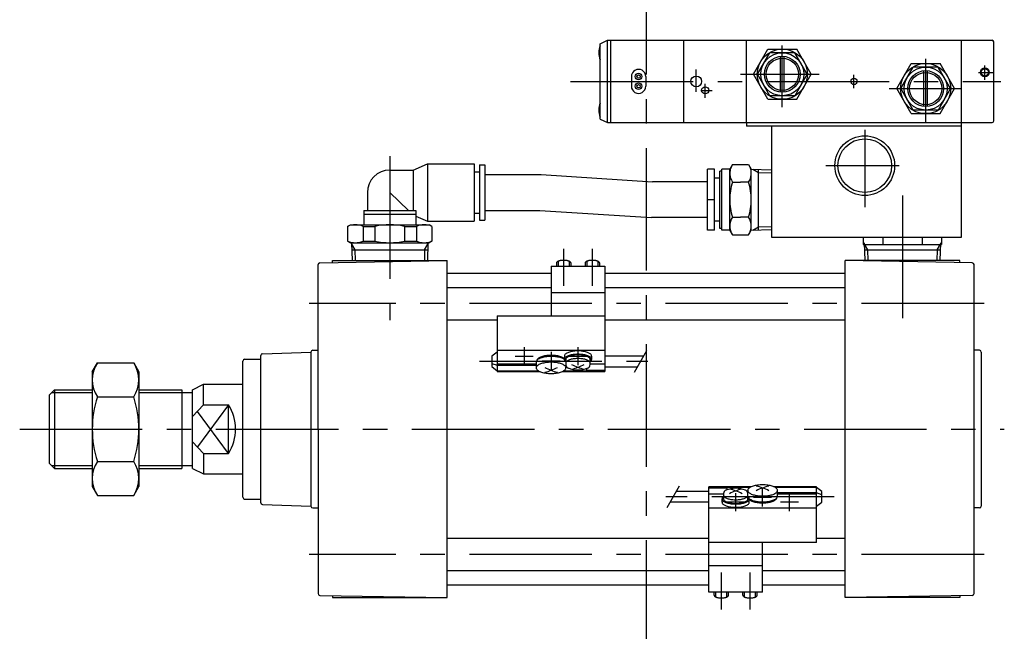
# Model space of a CAD drawing. Extents: x -820 to 820, y -574 to 574.
# Drawn here: x -289 to -14, y 174 to 345 of the extents above; entities that cross this region are included whole.
import ezdxf

# ---------------------------------------------------------------- set-up
doc = ezdxf.new("R2010")
doc.units = 0
doc.header["$LTSCALE"] = 27.35
doc.linetypes.add('CENTER', pattern=[2, 1.25, -0.25, 0.25, -0.25])

msp = doc.modelspace()

# ---------------------------------------------------------------- linework, layer by layer
at = {"linetype": 'CENTER'}
msp.add_line((-114, 363.44), (-114, 141.23), dxfattribs=at)
at = {"color": 7}
for p, q in [((-126.8, 337.84), (-124.8, 338.84)), ((-124.8, 338.84), (-17.5, 338.84)), ((-124.8, 327.34), (-124.8, 338.84)), ((-123.8, 327.34), (-123.8, 338.84)), ((-103.5, 315.84), (-103.5, 338.84)), ((-86, 315.84), (-86, 338.84)), ((-26, 283.84), (-26, 338.84)), ((-17, 316.34), (-17, 338.34)), ((-126.8, 327.34), (-126.8, 337.84)), ((-84.08, 329.34), (-80.04, 336.34)), ((-82.93, 329.34), (-79.46, 335.34)), ((-80.04, 336.34), (-71.96, 336.34)), ((-72.54, 335.34), (-79.46, 335.34)), ((-69.07, 329.34), (-72.54, 335.34)), ((-67.92, 329.34), (-71.96, 336.34)), ((-76.5, 324.36), (-76.5, 334.31)), ((-75.5, 324.36), (-75.5, 334.31)), ((-44.08, 325.34), (-40.04, 332.34)), ((-42.93, 325.34), (-39.46, 331.34)), ((-40.04, 332.34), (-31.96, 332.34)), ((-32.54, 331.34), (-39.46, 331.34)), ((-36.5, 320.36), (-36.5, 330.31)), ((-35.5, 320.37), (-35.5, 330.31)), ((-29.07, 325.34), (-32.54, 331.34)), ((-27.92, 325.34), (-31.96, 332.34)), ((-126.8, 316.84), (-126.8, 327.34)), ((-124.8, 315.84), (-124.8, 327.34)), ((-123.8, 315.84), (-123.8, 327.34)), ((-118.1, 328.7), (-118.1, 325.98)), ((-114.1, 328.69), (-114.1, 325.99)), ((-80.04, 322.34), (-84.08, 329.34)), ((-79.46, 323.34), (-82.93, 329.34)), ((-69.07, 329.34), (-72.54, 323.34)), ((-71.96, 322.34), (-67.92, 329.34)), ((-40.04, 318.34), (-44.08, 325.34)), ((-39.46, 319.34), (-42.93, 325.34)), ((-29.07, 325.34), (-32.54, 319.34)), ((-31.96, 318.34), (-27.92, 325.34)), ((-80.04, 322.34), (-71.96, 322.34)), ((-72.54, 323.34), (-79.46, 323.34)), ((-32.54, 319.34), (-39.46, 319.34)), ((-126.8, 316.84), (-124.8, 315.84)), ((-40.04, 318.34), (-31.96, 318.34)), ((-124.8, 315.84), (-17.5, 315.84)), ((-86, 315.84), (-86, 314.84)), ((-26, 314.84), (-86, 314.84)), ((-79, 314.84), (-79, 283.84)), ((-185.5, 302.59), (-179, 302.59)), ((-179, 302.59), (-175, 304.34)), ((-179, 302.59), (-179, 291.34)), ((-175, 304.34), (-162, 304.34)), ((-175, 304.34), (-175, 288.34)), ((-162, 304.34), (-162, 288.34)), ((-160.5, 304.09), (-160.5, 288.59)), ((-160.5, 304.09), (-159, 304.09)), ((-159, 304.09), (-159, 288.59)), ((-96.9, 285.84), (-96.9, 302.84)), ((-94.9, 302.84), (-96.9, 302.84)), ((-94.9, 285.84), (-94.9, 302.84)), ((-93.4, 286.34), (-93.4, 302.34)), ((-92.9, 302.34), (-93.4, 302.34)), ((-90.65, 302.84), (-92.9, 302.84)), ((-92.9, 285.84), (-92.9, 302.84)), ((-89.9, 304.14), (-90.65, 302.85)), ((-90.65, 285.84), (-90.65, 302.84)), ((-89.9, 304.14), (-85.4, 304.14)), ((-85.4, 304.14), (-84.65, 302.85)), ((-84.65, 302.85), (-79, 302.67)), ((-84.65, 285.83), (-84.65, 302.84)), ((-82.65, 285.89), (-82.65, 302.84)), ((-162, 302.09), (-160.5, 302.09)), ((-159, 301.34), (-143.29, 301.34)), ((-143.29, 301.34), (-112.19, 299.34)), ((-93.4, 300.34), (-94.9, 300.34)), ((-96.9, 299.34), (-112.19, 299.34)), ((-89.9, 299.24), (-87.65, 299.24)), ((-85.4, 299.24), (-87.65, 299.24)), ((-191.75, 296.34), (-191.75, 291.34)), ((-185.5, 296.34), (-180.3, 291.34)), ((-94.9, 294.34), (-96.9, 294.34)), ((-192.75, 291.34), (-192.75, 287.34)), ((-192.75, 291.34), (-178.25, 291.34)), ((-178.25, 291.34), (-178.25, 287.34)), ((-159, 291.34), (-143.61, 291.34)), ((-143.61, 291.34), (-112.51, 289.34)), ((-192.75, 290.34), (-178.25, 290.34)), ((-178.25, 289.76), (-175, 288.34)), ((-162, 290.59), (-160.5, 290.59)), ((-160.5, 288.59), (-159, 288.59)), ((-96.9, 289.34), (-112.51, 289.34)), ((-89.9, 289.44), (-87.65, 289.44)), ((-85.4, 289.44), (-87.65, 289.44)), ((-197.25, 286.9), (-196.5, 287.34)), ((-197.25, 286.9), (-197.25, 282.74)), ((-196.5, 287.34), (-174.5, 287.34)), ((-192.96, 286.9), (-192.96, 282.77)), ((-192.96, 286.9), (-189.63, 286.9)), ((-189.63, 286.9), (-189.63, 282.77)), ((-181.37, 286.9), (-181.37, 282.77)), ((-181.37, 286.9), (-178.04, 286.9)), ((-178.04, 286.9), (-178.04, 282.77)), ((-175, 288.34), (-162, 288.34)), ((-173.75, 286.9), (-174.5, 287.34)), ((-173.75, 286.9), (-173.75, 282.74)), ((-94.9, 285.84), (-96.9, 285.84)), ((-93.4, 288.34), (-94.9, 288.34)), ((-92.9, 286.34), (-93.4, 286.34)), ((-90.65, 285.84), (-92.9, 285.84)), ((-89.9, 284.54), (-90.65, 285.83)), ((-85.4, 284.54), (-84.65, 285.83)), ((-84.65, 285.83), (-79, 286.01)), ((-89.9, 284.54), (-85.4, 284.54)), ((-79, 283.84), (-26, 283.84)), ((-53.45, 283.84), (-53.45, 281.84)), ((-47.97, 283.84), (-47.97, 281.84)), ((-37.02, 283.84), (-37.02, 281.84)), ((-31.55, 283.84), (-31.55, 281.84)), ((-197.25, 282.77), (-196.5, 282.34)), ((-196.5, 282.34), (-174.5, 282.34)), ((-196.15, 282.34), (-195.99, 277.34)), ((-195.99, 280.34), (-174.91, 280.34)), ((-192.96, 282.77), (-189.63, 282.77)), ((-181.37, 282.77), (-178.04, 282.77)), ((-174.85, 282.34), (-175.01, 277.34)), ((-173.75, 282.77), (-174.5, 282.34)), ((-53.45, 281.84), (-31.55, 281.84)), ((-53.15, 282.34), (-52.99, 277.34)), ((-52.99, 280.34), (-31.91, 280.34)), ((-31.85, 282.34), (-32.01, 277.34)), ((-205.5, 230.34), (-205.5, 276.22)), ((-205.01, 276.72), (-169.5, 277.34)), ((-201.5, 277.34), (-169.5, 277.34)), ((-201.5, 276.78), (-201.5, 277.34)), ((-169.5, 183.34), (-169.5, 277.34)), ((-58.5, 183.34), (-58.5, 277.34)), ((-26.5, 277.34), (-58.5, 277.34)), ((-22.99, 276.72), (-58.5, 277.34)), ((-26.5, 276.78), (-26.5, 277.34)), ((-22.5, 184.46), (-22.5, 276.22)), ((-169.5, 273.84), (-140.5, 273.84)), ((-125.5, 273.84), (-58.5, 273.84)), ((-169.5, 269.84), (-140.5, 269.84)), ((-125.5, 269.84), (-58.5, 269.84)), ((-169.5, 260.84), (-155.5, 260.84)), ((-125.5, 260.84), (-58.5, 260.84)), ((-221.5, 209.81), (-221.5, 250.86)), ((-221.02, 251.36), (-207.5, 251.84)), ((-207.5, 251.84), (-207.5, 208.84)), ((-207, 252.34), (-205.5, 252.34)), ((-21, 252.34), (-22.5, 252.34)), ((-20.5, 251.84), (-20.5, 208.84)), ((-226.5, 211.34), (-226.5, 249.34)), ((-226, 249.84), (-221.5, 249.84)), ((-240.5, 241.34), (-237.5, 242.84)), ((-237.5, 237.12), (-237.5, 242.84)), ((-237.5, 242.84), (-226.5, 242.84)), ((-280.5, 239.84), (-279, 241.34)), ((-280.5, 239.84), (-280.5, 220.84)), ((-279, 241.34), (-279, 219.34)), ((-279, 241.34), (-268.5, 241.34)), ((-255.5, 241.34), (-243.5, 241.34)), ((-243.5, 241.34), (-243.5, 219.34)), ((-243.5, 240.52), (-240.5, 240.52)), ((-240.5, 219.34), (-240.5, 241.34)), ((-240.5, 233.84), (-237.5, 237.12)), ((-237.5, 237.12), (-230.5, 237.12)), ((-230.5, 223.55), (-230.5, 237.12)), ((-205.5, 230.34), (-205.5, 184.46)), ((-237.5, 223.55), (-240.5, 226.84)), ((-237.5, 223.55), (-237.5, 217.84)), ((-237.5, 223.55), (-230.5, 223.55)), ((-280.5, 220.84), (-279, 219.34)), ((-243.5, 220.16), (-240.5, 220.16)), ((-279, 219.34), (-268.5, 219.34)), ((-255.5, 219.34), (-243.5, 219.34)), ((-240.5, 219.34), (-237.5, 217.84)), ((-237.5, 217.84), (-226.5, 217.84)), ((-226, 210.84), (-221.5, 210.84)), ((-221.02, 209.31), (-207.5, 208.84)), ((-207, 208.34), (-205.5, 208.34)), ((-21, 208.34), (-22.5, 208.34)), ((-96.5, 199.84), (-169.5, 199.84)), ((-58.5, 199.84), (-66.5, 199.84)), ((-96.5, 190.84), (-169.5, 190.84)), ((-58.5, 190.84), (-81.5, 190.84)), ((-96.5, 186.84), (-169.5, 186.84)), ((-58.5, 186.84), (-81.5, 186.84)), ((-205.01, 183.96), (-169.5, 183.34)), ((-201.5, 183.9), (-201.5, 183.34)), ((-201.5, 183.34), (-169.5, 183.34)), ((-22.99, 183.96), (-58.5, 183.34)), ((-26.5, 183.34), (-58.5, 183.34)), ((-26.5, 183.9), (-26.5, 183.34))]:
    msp.add_line(p, q, dxfattribs=at)
at = {"color": 2, "linetype": 'CENTER'}
for p, q in [((-76, 320.13), (-76, 337.32)), ((-36, 315.84), (-36, 333.59)), ((-100, 324.47), (-100, 330.64)), ((-21.24, 329.84), (-17.23, 329.84)), ((-19.5, 327.74), (-19.5, 331.75)), ((-135.04, 327.34), (-15, 327.34)), ((-87.62, 329.34), (-65.73, 329.34)), ((-56, 325.42), (-56, 329.14)), ((-98.73, 324.84), (-95.58, 324.84)), ((-97.5, 322.79), (-97.5, 326.65)), ((-46.19, 325.34), (-26.21, 325.34)), ((-53, 313.85), (-53, 292.24)), ((-185.5, 306.44), (-185.5, 260.73)), ((-63.84, 303.84), (-43.42, 303.84)), ((-42.5, 295.52), (-42.5, 260.73)), ((-19.72, 265.34), (-208.02, 265.34)), ((-288.74, 230.34), (-14.07, 230.34)), ((-19.72, 195.34), (-208.02, 195.34))]:
    msp.add_line(p, q, dxfattribs=at)
at = {"color": 2}
for p, q in [((-84.22, 302.83), (-82.65, 301.93)), ((-82.65, 301.93), (-79, 301.81)), ((-84.22, 285.84), (-82.65, 286.75)), ((-82.65, 286.75), (-79, 286.86)), ((-196.14, 281.91), (-195.23, 280.34)), ((-195.23, 280.34), (-195.14, 277.34)), ((-175.77, 280.34), (-175.86, 277.34)), ((-175.77, 280.34), (-174.86, 281.91)), ((-53.14, 281.91), (-52.23, 280.34)), ((-52.23, 280.34), (-52.14, 277.34)), ((-32.77, 280.34), (-32.86, 277.34)), ((-32.77, 280.34), (-31.86, 281.91)), ((-279.82, 240.52), (-268.5, 240.52)), ((-255.5, 240.52), (-243.5, 240.52)), ((-230.5, 237.12), (-239.16, 225.37)), ((-230.5, 223.55), (-239.16, 235.3)), ((-279.82, 220.16), (-268.5, 220.16)), ((-255.5, 220.16), (-243.5, 220.16))]:
    msp.add_line(p, q, dxfattribs=at)
at = {"color": 6, "linetype": 'CENTER'}
for p, q in [((-137, 280.6), (-137, 270.34)), ((-129, 280.6), (-129, 270.34)), ((-148, 253.22), (-148, 248.22)), ((-133, 253.22), (-133, 248.22)), ((-150.5, 250.72), (-145.5, 250.72)), ((-140.5, 251.91), (-140.5, 246.91)), ((-135.5, 250.72), (-130.5, 250.72)), ((-160.5, 249.25), (-113.5, 249.25)), ((-143, 249.41), (-138, 249.41)), ((-89, 207.45), (-89, 212.45)), ((-81.5, 208.76), (-81.5, 213.76)), ((-74, 207.45), (-74, 212.45)), ((-61.5, 211.43), (-108.5, 211.43)), ((-86.5, 209.95), (-91.5, 209.95)), ((-79, 211.26), (-84, 211.26)), ((-71.5, 209.95), (-76.5, 209.95)), ((-93, 180.07), (-93, 190.34)), ((-85, 180.07), (-85, 190.34))]:
    msp.add_line(p, q, dxfattribs=at)
at = {"color": 4}
for p, q in [((-140.5, 275.8), (-140.5, 261.96)), ((-140.5, 275.8), (-125.5, 275.8)), ((-139, 276.68), (-139, 275.8)), ((-135, 276.68), (-135, 275.8)), ((-131, 276.68), (-131, 275.8)), ((-127, 276.68), (-127, 275.8)), ((-125.5, 275.8), (-125.5, 246.42)), ((-140.5, 268.45), (-125.5, 268.45)), ((-155.5, 261.96), (-155.5, 248.51)), ((-155.5, 261.96), (-125.5, 261.96)), ((-155.5, 251.85), (-157, 250.72)), ((-157, 250.72), (-157, 247.77)), ((-155.5, 252.41), (-125.5, 252.41)), ((-136.8, 250.72), (-136.8, 249.8)), ((-129.2, 250.72), (-129.2, 249.8)), ((-125.5, 250.75), (-114.63, 250.75)), ((-268.5, 246.34), (-267.07, 248.81)), ((-267.07, 248.81), (-256.93, 248.81)), ((-256.93, 248.81), (-255.5, 246.34)), ((-157, 248.62), (-155.5, 248.14)), ((-157, 247.77), (-155.5, 246.64)), ((-155.5, 248.51), (-144.65, 248.51)), ((-155.5, 248.51), (-155.5, 246.64)), ((-155.5, 248.14), (-144.65, 248.14)), ((-144.65, 249.06), (-144.65, 247.43)), ((-136.4, 249.8), (-136.4, 248.32)), ((-136.35, 248.01), (-136.35, 247.43)), ((-130.5, 246.64), (-130.5, 247.29)), ((-129.6, 248.32), (-129.6, 249.8)), ((-129.6, 248.51), (-125.5, 248.51)), ((-125.5, 247.75), (-116.37, 247.75)), ((-268.5, 246.34), (-268.5, 214.34)), ((-255.5, 246.34), (-255.5, 214.34)), ((-155.5, 246.64), (-144.08, 246.64)), ((-155.5, 246.64), (-155.5, 246.42)), ((-155.5, 246.42), (-143.65, 246.42)), ((-137.35, 246.42), (-125.5, 246.42)), ((-136.92, 246.64), (-130.5, 246.64)), ((-132, 246.64), (-132, 246.92)), ((-130.5, 246.79), (-125.5, 246.79)), ((-267.07, 239.34), (-256.93, 239.34)), ((-267.07, 221.34), (-256.93, 221.34)), ((-268.5, 214.34), (-267.07, 211.86)), ((-256.93, 211.86), (-255.5, 214.34)), ((-96.5, 184.87), (-96.5, 214.26)), ((-84.65, 214.26), (-96.5, 214.26)), ((-66.5, 214.26), (-78.35, 214.26)), ((-66.5, 214.03), (-66.5, 214.26)), ((-267.07, 211.86), (-256.93, 211.86)), ((-96.5, 212.93), (-105.63, 212.93)), ((-91.5, 213.88), (-96.5, 213.88)), ((-92.4, 212.16), (-96.5, 212.16)), ((-92.4, 212.35), (-92.4, 210.88)), ((-91.5, 214.03), (-91.5, 213.39)), ((-85.08, 214.03), (-91.5, 214.03)), ((-90, 214.03), (-90, 213.76)), ((-85.65, 212.67), (-85.65, 213.24)), ((-85.6, 210.88), (-85.6, 212.35)), ((-66.5, 214.03), (-77.92, 214.03)), ((-77.35, 211.61), (-77.35, 213.24)), ((-66.5, 212.53), (-77.35, 212.53)), ((-66.5, 212.16), (-77.35, 212.16)), ((-65, 212.9), (-66.5, 214.03)), ((-66.5, 212.16), (-66.5, 214.03)), ((-65, 212.05), (-66.5, 212.53)), ((-66.5, 198.71), (-66.5, 212.16)), ((-65, 209.95), (-65, 212.9)), ((-96.5, 209.93), (-107.37, 209.93)), ((-92.8, 209.95), (-92.8, 210.88)), ((-85.2, 209.95), (-85.2, 210.88)), ((-66.5, 208.82), (-65, 209.95)), ((-66.5, 208.26), (-96.5, 208.26)), ((-66.5, 198.71), (-96.5, 198.71)), ((-81.5, 184.87), (-81.5, 198.71)), ((-81.5, 192.22), (-96.5, 192.22)), ((-81.5, 184.87), (-96.5, 184.87)), ((-95, 184), (-95, 184.87)), ((-91, 184), (-91, 184.87)), ((-87, 184), (-87, 184.87)), ((-83, 184), (-83, 184.87))]:
    msp.add_line(p, q, dxfattribs=at)
at = {"color": 6}
for p, q in [((-138.5, 277.17), (-138.5, 275.8)), ((-135.5, 277.17), (-135.5, 275.8)), ((-130.5, 277.17), (-130.5, 275.8)), ((-127.5, 277.17), (-127.5, 275.8)), ((-117.23, 246.25), (-113.77, 252.25)), ((-104.77, 214.43), (-108.23, 208.43)), ((-94.5, 183.5), (-94.5, 184.87)), ((-91.5, 183.5), (-91.5, 184.87)), ((-86.5, 183.5), (-86.5, 184.87)), ((-83.5, 183.5), (-83.5, 184.87))]:
    msp.add_line(p, q, dxfattribs=at)
at = {"color": 4}
for points in [[(-135, 276.68), (-135.01, 276.74), (-135.03, 276.81), (-135.07, 276.88), (-135.13, 276.94), (-135.2, 277), (-135.28, 277.06), (-135.38, 277.12), (-135.49, 277.17), (-135.62, 277.22), (-135.75, 277.26), (-135.9, 277.3), (-136.05, 277.34), (-136.21, 277.37), (-136.38, 277.39), (-136.55, 277.41), (-136.73, 277.42), (-136.91, 277.42), (-137.09, 277.42), (-137.27, 277.42), (-137.45, 277.41), (-137.62, 277.39), (-137.79, 277.37), (-137.95, 277.34), (-138.1, 277.3), (-138.25, 277.26), (-138.38, 277.22), (-138.51, 277.17), (-138.62, 277.12), (-138.72, 277.06), (-138.8, 277), (-138.87, 276.94), (-138.93, 276.88), (-138.97, 276.81), (-138.99, 276.74), (-139, 276.68)], [(-127, 276.68), (-127.01, 276.74), (-127.03, 276.81), (-127.07, 276.88), (-127.13, 276.94), (-127.2, 277), (-127.28, 277.06), (-127.38, 277.12), (-127.49, 277.17), (-127.62, 277.22), (-127.75, 277.26), (-127.9, 277.3), (-128.05, 277.34), (-128.21, 277.37), (-128.38, 277.39), (-128.55, 277.41), (-128.73, 277.42), (-128.91, 277.42), (-129.09, 277.42), (-129.27, 277.42), (-129.45, 277.41), (-129.62, 277.39), (-129.79, 277.37), (-129.95, 277.34), (-130.1, 277.3), (-130.25, 277.26), (-130.38, 277.22), (-130.51, 277.17), (-130.62, 277.12), (-130.72, 277.06), (-130.8, 277), (-130.87, 276.94), (-130.93, 276.88), (-130.97, 276.81), (-130.99, 276.74), (-131, 276.68)], [(-136.8, 249.76), (-136.98, 249.88), (-137.19, 250), (-137.43, 250.11), (-137.69, 250.2), (-137.97, 250.29), (-138.27, 250.37), (-138.59, 250.44), (-138.93, 250.5), (-139.27, 250.55), (-139.63, 250.58), (-140, 250.6), (-140.37, 250.61), (-140.73, 250.61), (-141.1, 250.6), (-141.47, 250.57), (-141.82, 250.53), (-142.17, 250.48), (-142.5, 250.42), (-142.81, 250.35), (-143.11, 250.27), (-143.39, 250.18), (-143.64, 250.08), (-143.87, 249.97), (-144.07, 249.85), (-144.25, 249.73), (-144.39, 249.6), (-144.5, 249.47), (-144.58, 249.34), (-144.63, 249.2), (-144.65, 249.06)], [(-136.8, 249.98), (-136.95, 250.1), (-137.12, 250.21), (-137.32, 250.32), (-137.54, 250.42), (-137.79, 250.52), (-138.06, 250.6), (-138.34, 250.68), (-138.64, 250.74), (-138.96, 250.8), (-139.29, 250.84), (-139.63, 250.88), (-139.97, 250.9), (-140.32, 250.91), (-140.67, 250.91), (-141.01, 250.9), (-141.36, 250.88), (-141.7, 250.84), (-142.02, 250.8), (-142.34, 250.74), (-142.64, 250.68), (-142.93, 250.6), (-143.2, 250.52), (-143.44, 250.43), (-143.67, 250.33), (-143.87, 250.22), (-144.05, 250.11), (-144.19, 249.99), (-144.31, 249.87), (-144.4, 249.74), (-144.47, 249.61), (-144.5, 249.48)], [(-129.2, 250.72), (-129.22, 250.85), (-129.26, 250.98), (-129.34, 251.1), (-129.44, 251.22), (-129.58, 251.34), (-129.74, 251.45), (-129.93, 251.56), (-130.14, 251.66), (-130.37, 251.75), (-130.63, 251.84), (-130.91, 251.91), (-131.2, 251.98), (-131.51, 252.03), (-131.83, 252.08), (-132.15, 252.11), (-132.49, 252.14), (-132.83, 252.15), (-133.17, 252.15), (-133.51, 252.14), (-133.85, 252.11), (-134.17, 252.08), (-134.49, 252.03), (-134.8, 251.98), (-135.09, 251.91), (-135.37, 251.84), (-135.63, 251.75), (-135.86, 251.66), (-136.07, 251.56), (-136.26, 251.45), (-136.42, 251.34), (-136.56, 251.22), (-136.66, 251.1), (-136.74, 250.98), (-136.78, 250.85), (-136.8, 250.72)], [(-129.6, 249.16), (-129.46, 249.28), (-129.35, 249.4), (-129.27, 249.52), (-129.22, 249.64), (-129.2, 249.77), (-129.21, 249.89), (-129.25, 250.02), (-129.31, 250.14), (-129.41, 250.26), (-129.53, 250.38), (-129.68, 250.49), (-129.86, 250.6), (-130.06, 250.7), (-130.29, 250.79), (-130.53, 250.88), (-130.8, 250.96), (-131.08, 251.03), (-131.37, 251.08), (-131.68, 251.13), (-132, 251.17), (-132.33, 251.2), (-132.66, 251.22), (-133, 251.22), (-133.34, 251.22), (-133.67, 251.2), (-134, 251.17), (-134.32, 251.13), (-134.63, 251.08), (-134.92, 251.03), (-135.2, 250.96), (-135.47, 250.88), (-135.71, 250.79), (-135.94, 250.7), (-136.14, 250.6), (-136.32, 250.49), (-136.47, 250.38), (-136.59, 250.26), (-136.69, 250.14), (-136.75, 250.02), (-136.79, 249.89), (-136.8, 249.77), (-136.78, 249.64), (-136.73, 249.52), (-136.65, 249.4), (-136.54, 249.28), (-136.4, 249.16)], [(-129.6, 249.8), (-129.61, 249.91), (-129.65, 250.02), (-129.72, 250.14), (-129.82, 250.24), (-129.94, 250.35), (-130.08, 250.45), (-130.25, 250.55), (-130.44, 250.64), (-130.65, 250.72), (-130.88, 250.79), (-131.13, 250.86), (-131.39, 250.92), (-131.66, 250.97), (-131.95, 251.01), (-132.24, 251.04), (-132.54, 251.06), (-132.85, 251.07), (-133.15, 251.07), (-133.46, 251.06), (-133.76, 251.04), (-134.05, 251.01), (-134.34, 250.97), (-134.61, 250.92), (-134.87, 250.86), (-135.12, 250.79), (-135.35, 250.72), (-135.56, 250.64), (-135.75, 250.55), (-135.92, 250.45), (-136.06, 250.35), (-136.18, 250.24), (-136.28, 250.14), (-136.35, 250.02), (-136.39, 249.91), (-136.4, 249.8)], [(-129.6, 248.75), (-129.61, 248.86), (-129.65, 248.98), (-129.72, 249.09), (-129.82, 249.2), (-129.94, 249.3), (-130.08, 249.4), (-130.25, 249.5), (-130.44, 249.59), (-130.65, 249.67), (-130.88, 249.75), (-131.13, 249.81), (-131.39, 249.87), (-131.66, 249.92), (-131.95, 249.96), (-132.24, 249.99), (-132.54, 250.01), (-132.85, 250.02), (-133.15, 250.02), (-133.46, 250.01), (-133.76, 249.99), (-134.05, 249.96), (-134.34, 249.92), (-134.61, 249.87), (-134.87, 249.81), (-135.12, 249.75), (-135.35, 249.67), (-135.56, 249.59), (-135.75, 249.5), (-135.92, 249.4), (-136.06, 249.3), (-136.18, 249.2), (-136.28, 249.09), (-136.35, 248.98), (-136.39, 248.86), (-136.4, 248.75)], [(-144.65, 247.43), (-144.63, 247.29), (-144.59, 247.16), (-144.51, 247.03), (-144.4, 246.9), (-144.26, 246.77), (-144.09, 246.65), (-143.9, 246.54), (-143.68, 246.43), (-143.43, 246.33), (-143.17, 246.24), (-142.88, 246.16), (-142.57, 246.08), (-142.25, 246.02), (-141.92, 245.97), (-141.57, 245.93), (-141.22, 245.9), (-140.86, 245.88), (-140.5, 245.87), (-140.14, 245.88), (-139.78, 245.9), (-139.43, 245.93), (-139.08, 245.97), (-138.75, 246.02), (-138.42, 246.08), (-138.12, 246.16), (-137.83, 246.24), (-137.57, 246.33), (-137.32, 246.43), (-137.1, 246.54), (-136.91, 246.65), (-136.74, 246.77), (-136.6, 246.9), (-136.49, 247.03), (-136.41, 247.16), (-136.37, 247.29), (-136.35, 247.43), (-136.37, 247.56), (-136.41, 247.7), (-136.49, 247.83), (-136.6, 247.96), (-136.74, 248.09), (-136.91, 248.21), (-137.1, 248.32), (-137.32, 248.43), (-137.57, 248.53), (-137.83, 248.62), (-138.12, 248.7), (-138.42, 248.78), (-138.75, 248.84), (-139.08, 248.89), (-139.43, 248.93), (-139.78, 248.96), (-140.14, 248.98), (-140.5, 248.98), (-140.86, 248.98), (-141.22, 248.96), (-141.57, 248.93), (-141.92, 248.89), (-142.25, 248.84), (-142.57, 248.78), (-142.88, 248.7), (-143.17, 248.62), (-143.43, 248.53), (-143.68, 248.43), (-143.9, 248.32), (-144.09, 248.21), (-144.26, 248.09), (-144.4, 247.96), (-144.51, 247.83), (-144.59, 247.7), (-144.63, 247.56), (-144.65, 247.43)], [(-77.35, 213.24), (-77.37, 213.38), (-77.41, 213.51), (-77.49, 213.65), (-77.6, 213.78), (-77.74, 213.9), (-77.91, 214.02), (-78.1, 214.14), (-78.32, 214.24), (-78.57, 214.34), (-78.83, 214.43), (-79.12, 214.52), (-79.43, 214.59), (-79.75, 214.65), (-80.08, 214.7), (-80.43, 214.75), (-80.78, 214.78), (-81.14, 214.79), (-81.5, 214.8), (-81.86, 214.79), (-82.22, 214.78), (-82.57, 214.75), (-82.92, 214.7), (-83.25, 214.65), (-83.58, 214.59), (-83.88, 214.52), (-84.17, 214.43), (-84.43, 214.34), (-84.68, 214.24), (-84.9, 214.14), (-85.09, 214.02), (-85.26, 213.9), (-85.4, 213.78), (-85.51, 213.65), (-85.59, 213.51), (-85.63, 213.38), (-85.65, 213.24), (-85.63, 213.11), (-85.59, 212.97), (-85.51, 212.84), (-85.4, 212.71), (-85.26, 212.59), (-85.09, 212.47), (-84.9, 212.35), (-84.68, 212.24), (-84.43, 212.14), (-84.17, 212.05), (-83.88, 211.97), (-83.58, 211.9), (-83.25, 211.84), (-82.92, 211.78), (-82.57, 211.74), (-82.22, 211.71), (-81.86, 211.7), (-81.5, 211.69), (-81.14, 211.7), (-80.78, 211.71), (-80.43, 211.74), (-80.08, 211.78), (-79.75, 211.84), (-79.43, 211.9), (-79.12, 211.97), (-78.83, 212.05), (-78.57, 212.14), (-78.32, 212.24), (-78.1, 212.35), (-77.91, 212.47), (-77.74, 212.59), (-77.6, 212.71), (-77.49, 212.84), (-77.41, 212.97), (-77.37, 213.11), (-77.35, 213.24)], [(-92.4, 211.51), (-92.54, 211.4), (-92.65, 211.28), (-92.73, 211.16), (-92.78, 211.03), (-92.8, 210.91), (-92.79, 210.78), (-92.75, 210.65), (-92.69, 210.53), (-92.59, 210.41), (-92.47, 210.29), (-92.32, 210.18), (-92.14, 210.07), (-91.94, 209.97), (-91.71, 209.88), (-91.47, 209.79), (-91.2, 209.72), (-90.92, 209.65), (-90.63, 209.59), (-90.32, 209.54), (-90, 209.5), (-89.67, 209.47), (-89.34, 209.46), (-89, 209.45), (-88.66, 209.46), (-88.33, 209.47), (-88, 209.5), (-87.68, 209.54), (-87.37, 209.59), (-87.08, 209.65), (-86.8, 209.72), (-86.53, 209.79), (-86.29, 209.88), (-86.06, 209.97), (-85.86, 210.07), (-85.68, 210.18), (-85.53, 210.29), (-85.41, 210.41), (-85.31, 210.53), (-85.25, 210.65), (-85.21, 210.78), (-85.2, 210.91), (-85.22, 211.03), (-85.27, 211.16), (-85.35, 211.28), (-85.46, 211.4), (-85.6, 211.51)], [(-92.4, 211.92), (-92.39, 211.81), (-92.35, 211.7), (-92.28, 211.58), (-92.18, 211.48), (-92.06, 211.37), (-91.92, 211.27), (-91.75, 211.18), (-91.56, 211.09), (-91.35, 211), (-91.12, 210.93), (-90.87, 210.86), (-90.61, 210.8), (-90.34, 210.75), (-90.05, 210.71), (-89.76, 210.68), (-89.46, 210.66), (-89.15, 210.65), (-88.85, 210.65), (-88.54, 210.66), (-88.24, 210.68), (-87.95, 210.71), (-87.66, 210.75), (-87.39, 210.8), (-87.13, 210.86), (-86.88, 210.93), (-86.65, 211), (-86.44, 211.09), (-86.25, 211.18), (-86.08, 211.27), (-85.94, 211.37), (-85.82, 211.48), (-85.72, 211.58), (-85.65, 211.7), (-85.61, 211.81), (-85.6, 211.92)], [(-85.2, 210.91), (-85.02, 210.79), (-84.81, 210.67), (-84.57, 210.57), (-84.31, 210.47), (-84.03, 210.38), (-83.73, 210.3), (-83.41, 210.23), (-83.07, 210.17), (-82.73, 210.13), (-82.37, 210.09), (-82, 210.07), (-81.63, 210.06), (-81.27, 210.06), (-80.9, 210.07), (-80.53, 210.1), (-80.18, 210.14), (-79.83, 210.19), (-79.5, 210.25), (-79.19, 210.32), (-78.89, 210.4), (-78.61, 210.5), (-78.36, 210.6), (-78.13, 210.7), (-77.93, 210.82), (-77.75, 210.94), (-77.61, 211.07), (-77.5, 211.2), (-77.42, 211.34), (-77.37, 211.47), (-77.35, 211.61)], [(-92.8, 209.95), (-92.78, 209.82), (-92.74, 209.69), (-92.66, 209.57), (-92.56, 209.45), (-92.42, 209.33), (-92.26, 209.22), (-92.07, 209.11), (-91.86, 209.01), (-91.63, 208.92), (-91.37, 208.84), (-91.09, 208.76), (-90.8, 208.7), (-90.49, 208.64), (-90.17, 208.59), (-89.85, 208.56), (-89.51, 208.54), (-89.17, 208.53), (-88.83, 208.53), (-88.49, 208.54), (-88.15, 208.56), (-87.83, 208.59), (-87.51, 208.64), (-87.2, 208.7), (-86.91, 208.76), (-86.63, 208.84), (-86.37, 208.92), (-86.14, 209.01), (-85.93, 209.11), (-85.74, 209.22), (-85.58, 209.33), (-85.44, 209.45), (-85.34, 209.57), (-85.26, 209.69), (-85.22, 209.82), (-85.2, 209.95)], [(-92.4, 210.88), (-92.39, 210.76), (-92.35, 210.65), (-92.28, 210.54), (-92.18, 210.43), (-92.06, 210.32), (-91.92, 210.22), (-91.75, 210.13), (-91.56, 210.04), (-91.35, 209.96), (-91.12, 209.88), (-90.87, 209.81), (-90.61, 209.75), (-90.34, 209.7), (-90.05, 209.66), (-89.76, 209.63), (-89.46, 209.61), (-89.15, 209.6), (-88.85, 209.6), (-88.54, 209.61), (-88.24, 209.63), (-87.95, 209.66), (-87.66, 209.7), (-87.39, 209.75), (-87.13, 209.81), (-86.88, 209.88), (-86.65, 209.96), (-86.44, 210.04), (-86.25, 210.13), (-86.08, 210.22), (-85.94, 210.32), (-85.82, 210.43), (-85.72, 210.54), (-85.65, 210.65), (-85.61, 210.76), (-85.6, 210.88)], [(-85.2, 210.69), (-85.05, 210.57), (-84.88, 210.46), (-84.68, 210.35), (-84.46, 210.25), (-84.21, 210.16), (-83.94, 210.07), (-83.66, 210), (-83.36, 209.93), (-83.04, 209.88), (-82.71, 209.83), (-82.37, 209.8), (-82.03, 209.77), (-81.68, 209.76), (-81.33, 209.76), (-80.99, 209.77), (-80.64, 209.8), (-80.3, 209.83), (-79.98, 209.87), (-79.66, 209.93), (-79.36, 209.99), (-79.07, 210.07), (-78.8, 210.15), (-78.56, 210.25), (-78.33, 210.35), (-78.13, 210.45), (-77.95, 210.57), (-77.81, 210.68), (-77.69, 210.81), (-77.6, 210.93), (-77.53, 211.06), (-77.5, 211.19)], [(-95, 184), (-94.99, 183.93), (-94.97, 183.86), (-94.93, 183.8), (-94.87, 183.73), (-94.8, 183.67), (-94.72, 183.61), (-94.62, 183.56), (-94.51, 183.5), (-94.38, 183.46), (-94.25, 183.41), (-94.1, 183.37), (-93.95, 183.34), (-93.79, 183.31), (-93.62, 183.28), (-93.45, 183.27), (-93.27, 183.25), (-93.09, 183.25), (-92.91, 183.25), (-92.73, 183.25), (-92.55, 183.27), (-92.38, 183.28), (-92.21, 183.31), (-92.05, 183.34), (-91.9, 183.37), (-91.75, 183.41), (-91.62, 183.46), (-91.49, 183.5), (-91.38, 183.56), (-91.28, 183.61), (-91.2, 183.67), (-91.13, 183.73), (-91.07, 183.8), (-91.03, 183.86), (-91.01, 183.93), (-91, 184)], [(-87, 184), (-86.99, 183.93), (-86.97, 183.86), (-86.93, 183.8), (-86.87, 183.73), (-86.8, 183.67), (-86.72, 183.61), (-86.62, 183.56), (-86.51, 183.5), (-86.38, 183.46), (-86.25, 183.41), (-86.1, 183.37), (-85.95, 183.34), (-85.79, 183.31), (-85.62, 183.28), (-85.45, 183.27), (-85.27, 183.25), (-85.09, 183.25), (-84.91, 183.25), (-84.73, 183.25), (-84.55, 183.27), (-84.38, 183.28), (-84.21, 183.31), (-84.05, 183.34), (-83.9, 183.37), (-83.75, 183.41), (-83.62, 183.46), (-83.49, 183.5), (-83.38, 183.56), (-83.28, 183.61), (-83.2, 183.67), (-83.13, 183.73), (-83.07, 183.8), (-83.03, 183.86), (-83.01, 183.93), (-83, 184)]]:
    msp.add_lwpolyline(points, dxfattribs=at)
at = {"color": 7}
for centre, radius in [((-76, 329.34), 7), ((-76, 329.34), 6), ((-76, 329.34), 5), ((-36, 325.34), 7), ((-36, 325.34), 6), ((-36, 325.34), 5), ((-19.5, 329.84), 1.25), ((-19.5, 329.84), 1), ((-116.1, 328.69), 0.9), ((-116.1, 325.99), 0.9), ((-116.1, 328.69), 0.45), ((-100, 327.34), 1.5), ((-56, 327.34), 0.9), ((-116.1, 325.99), 0.45), ((-97.5, 324.84), 1), ((-53, 303.84), 7.48)]:
    msp.add_circle(centre, radius, dxfattribs=at)
at = {"color": 2}
for centre, radius in [((-76, 329.34), 4.5), ((-36, 325.34), 4.5), ((-53, 303.84), 8.33)]:
    msp.add_circle(centre, radius, dxfattribs=at)
at = {"color": 7}
for centre, radius, start, end in [((-17.5, 338.34), 0.5, 0, 90), ((-122.2, 335.34), 5, 156.9254, 203.0746), ((-116.1, 328.69), 2, 0, 180.2715), ((-116.1, 325.99), 2, 179.7285, 0), ((-122.2, 319.34), 5, 156.9254, 203.0746), ((-17.5, 316.34), 0.5, 270, 0), ((-185.5, 296.34), 6.25, 90, 180), ((-86.25, 301.69), 4.4, 153.8532, 213.8541), ((-89.05, 301.69), 4.4, 326.1459, 26.1468), ((-74.18, 294.34), 16.47, 162.6955, 180), ((-101.12, 294.34), 16.47, 0, 17.3045), ((-74.18, 294.34), 16.47, 180, 197.3045), ((-101.12, 294.34), 16.47, 342.6955, 0), ((-86.25, 286.99), 4.4, 146.1459, 213.855), ((-89.05, 286.99), 4.4, 326.145, 33.8541), ((-195.11, 281.81), 5.53, 67.1664, 112.8336), ((-185.5, 267.42), 19.92, 78.0298, 101.9702), ((-175.89, 281.81), 5.53, 67.1664, 112.8336), ((-195.11, 287.86), 5.53, 247.1671, 292.8329), ((-185.5, 302.25), 19.92, 258.0301, 281.9699), ((-175.89, 287.86), 5.53, 247.1671, 292.8329), ((-205, 276.22), 0.5, 91.0002, 180), ((-23, 276.22), 0.5, 359.9999, 88.9996), ((-221, 250.86), 0.5, 92.0007, 180), ((-207, 251.84), 0.5, 90, 180), ((-21, 251.84), 0.5, 0.0001, 90), ((-226, 249.34), 0.5, 90, 180), ((-241, 230.34), 12.5, 327.1403, 32.8597), ((-226, 211.34), 0.5, 180, 270), ((-221, 209.81), 0.5, 180, 267.9992), ((-207, 208.84), 0.5, 180, 270), ((-21, 208.84), 0.5, 270.0001, 0.0001), ((-205, 184.46), 0.5, 180, 268.9997), ((-23, 184.46), 0.5, 271.0003, 0.0001)]:
    msp.add_arc(centre, radius, start, end, dxfattribs=at)
at = {"color": 4}
for centre, radius, start, end in [((-259.94, 244.07), 8.56, 146.4107, 213.5893), ((-264.06, 244.07), 8.56, 326.4106, 33.5893), ((-146.12, 261.85), 16.12, 283.8113, 297.259), ((-134.88, 261.85), 16.12, 242.741, 256.1887), ((-135.4, 248.32), 1, 180, 257.1725), ((-133, 254.22), 7.37, 247.8494, 292.1506), ((-127.61, 262.08), 15.47, 242.4561, 256.2168), ((-138.39, 262.08), 15.47, 283.7832, 297.5439), ((-130.6, 248.32), 1, 282.8275, 0), ((-239.45, 230.34), 29.05, 161.9553, 198.0447), ((-284.55, 230.34), 29.05, 341.9553, 18.0447), ((-259.94, 216.6), 8.56, 146.4106, 213.5893), ((-264.06, 216.6), 8.56, 326.4106, 33.5893), ((-75.88, 198.82), 16.12, 103.8113, 117.259), ((-87.12, 198.82), 16.12, 62.741, 76.1887), ((-91.4, 212.35), 1, 102.8275, 180), ((-89, 206.46), 7.37, 67.8494, 112.1506), ((-83.61, 198.6), 15.47, 103.7832, 117.5439), ((-94.39, 198.6), 15.47, 62.4561, 76.2168), ((-86.6, 212.35), 1, 360, 77.1725)]:
    msp.add_arc(centre, radius, start, end, dxfattribs=at)

doc.saveas('drawing.dxf')
